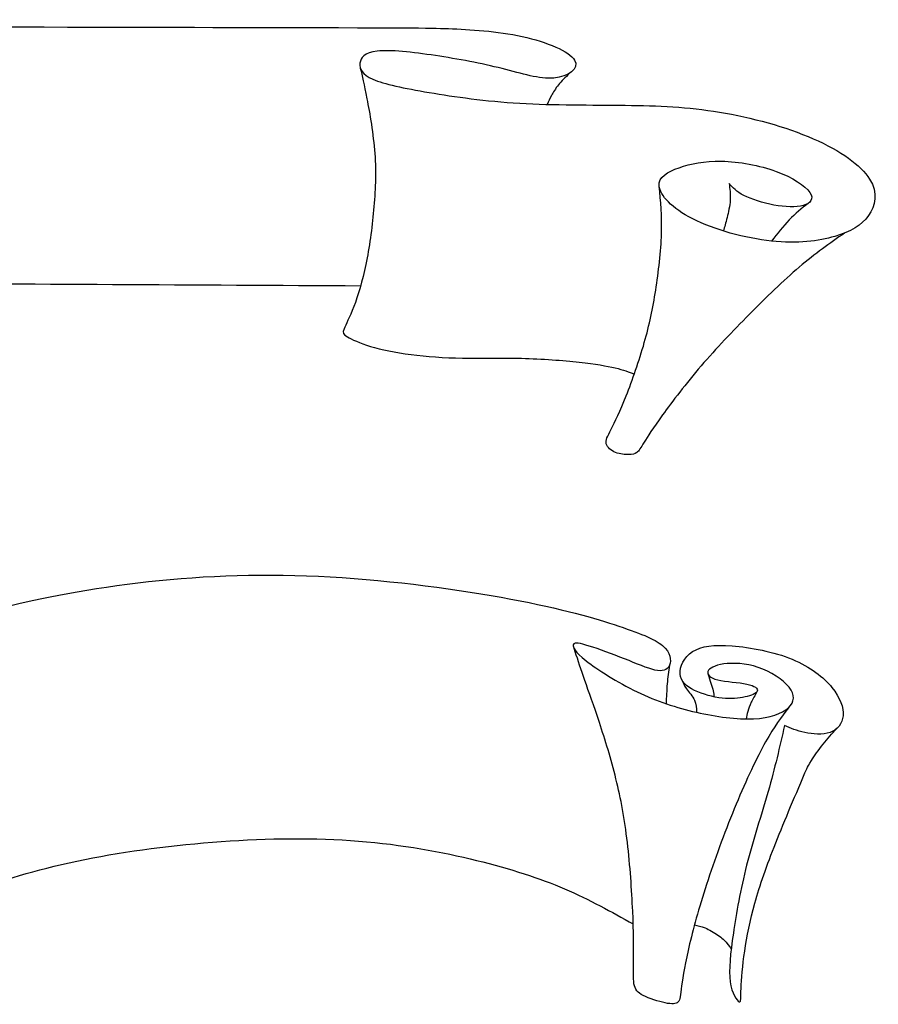
# Model space of a CAD drawing. Units: millimetres. Extents: x -225 to 225, y -189 to 179.
# Drawn here: x -141 to -67, y 91 to 177 of the extents above; entities that cross this region are included whole.
import ezdxf

# ---------------------------------------------------------------- set-up
doc = ezdxf.new("R2010")
doc.units = ezdxf.units.MM
doc.header["$MEASUREMENT"] = 0
doc.layers.add('LAYER_1', color=7, linetype='Continuous')

msp = doc.modelspace()

# ---------------------------------------------------------------- linework, layer by layer
at = {"layer": 'LAYER_1', "color": 5}
for points, knots in [([(-216.526, 173.128), (-215.891, 172.67), (-215.256, 172.211), (-214.233, 171.841), (-213.21, 171.47), (-211.799, 171.188), (-210.582, 171.17), (-209.365, 171.153), (-208.342, 171.4), (-207.636, 171.682), (-206.931, 171.964), (-206.542, 172.282), (-206.542, 172.846), (-206.542, 173.41), (-206.931, 174.222), (-208.13, 174.98), (-209.329, 175.739), (-211.34, 176.444), (-213.563, 176.674), (-215.785, 176.903), (-218.219, 176.656), (-219.966, 176.339), (-221.712, 176.021), (-222.77, 175.633), (-222.982, 174.839), (-223.194, 174.046), (-222.559, 172.846), (-220.742, 171.647), (-218.925, 170.447), (-215.926, 169.248), (-213.087, 168.454), (-210.247, 167.66), (-207.566, 167.272), (-204.867, 167.219), (-202.168, 167.166), (-199.452, 167.449), (-197.406, 167.872), (-195.359, 168.295), (-193.984, 168.86), (-193.366, 169.354), (-192.749, 169.847), (-192.89, 170.271), (-193.278, 170.818), (-193.666, 171.364), (-194.301, 172.035), (-195.5, 172.529), (-196.7, 173.022), (-198.464, 173.34), (-199.857, 173.693), (-201.251, 174.045), (-202.274, 174.434), (-202.556, 174.892), (-202.838, 175.351), (-202.38, 175.88), (-201.798, 176.145), (-201.216, 176.409), (-200.51, 176.409), (-184.917, 176.374), (-169.324, 176.339), (-138.844, 176.268), (-122.969, 176.233), (-107.094, 176.197), (-105.824, 176.197), (-103.99, 176.127), (-102.155, 176.056), (-99.756, 175.915), (-97.587, 175.439), (-95.417, 174.963), (-93.477, 174.151), (-93.018, 173.393), (-92.56, 172.634), (-93.583, 171.929), (-94.835, 171.823), (-96.087, 171.717), (-97.569, 172.211), (-99.333, 172.652), (-101.097, 173.093), (-103.143, 173.481), (-105.136, 173.781), (-107.129, 174.081), (-109.07, 174.293), (-110.199, 174.169), (-111.328, 174.046), (-111.645, 173.587), (-111.698, 173.111), (-111.751, 172.634), (-111.539, 172.14), (-110.569, 171.717), (-109.599, 171.294), (-107.87, 170.941), (-105.666, 170.571), (-103.461, 170.2), (-100.779, 169.812), (-97.799, 169.636), (-94.818, 169.459), (-91.537, 169.495), (-88.626, 169.459), (-85.716, 169.424), (-83.176, 169.318), (-80.407, 168.86), (-77.637, 168.401), (-74.639, 167.59), (-72.257, 166.549), (-69.876, 165.508), (-68.112, 164.238), (-67.354, 163.039), (-66.595, 161.839), (-66.842, 160.71), (-67.442, 159.864), (-68.042, 159.017), (-68.994, 158.453), (-70.388, 158.047), (-71.781, 157.641), (-73.616, 157.394), (-75.891, 157.641), (-78.166, 157.888), (-80.883, 158.629), (-82.735, 159.564), (-84.587, 160.499), (-85.575, 161.628), (-85.663, 162.421), (-85.751, 163.215), (-84.94, 163.674), (-83.934, 164.027), (-82.929, 164.379), (-81.729, 164.626), (-80.23, 164.591), (-78.731, 164.556), (-76.932, 164.238), (-75.485, 163.709), (-74.039, 163.18), (-72.945, 162.439), (-72.557, 161.875), (-72.169, 161.31), (-72.487, 160.922), (-73.122, 160.746), (-73.757, 160.569), (-74.709, 160.605), (-75.679, 160.781), (-76.649, 160.957), (-77.637, 161.275), (-78.29, 161.61), (-78.943, 161.945), (-79.26, 162.298), (-79.578, 162.651)], [0, 0, 0, 0, 0.020408, 0.020408, 0.020408, 0.040816, 0.040816, 0.040816, 0.061224, 0.061224, 0.061224, 0.081633, 0.081633, 0.081633, 0.102041, 0.102041, 0.102041, 0.122449, 0.122449, 0.122449, 0.142857, 0.142857, 0.142857, 0.163265, 0.163265, 0.163265, 0.183673, 0.183673, 0.183673, 0.204082, 0.204082, 0.204082, 0.22449, 0.22449, 0.22449, 0.244898, 0.244898, 0.244898, 0.265306, 0.265306, 0.265306, 0.285714, 0.285714, 0.285714, 0.306122, 0.306122, 0.306122, 0.326531, 0.326531, 0.326531, 0.346939, 0.346939, 0.346939, 0.367347, 0.367347, 0.367347, 0.387755, 0.387755, 0.387755, 0.408163, 0.408163, 0.408163, 0.428571, 0.428571, 0.428571, 0.44898, 0.44898, 0.44898, 0.469388, 0.469388, 0.469388, 0.489796, 0.489796, 0.489796, 0.510204, 0.510204, 0.510204, 0.530612, 0.530612, 0.530612, 0.55102, 0.55102, 0.55102, 0.571429, 0.571429, 0.571429, 0.591837, 0.591837, 0.591837, 0.612245, 0.612245, 0.612245, 0.632653, 0.632653, 0.632653, 0.653061, 0.653061, 0.653061, 0.673469, 0.673469, 0.673469, 0.693878, 0.693878, 0.693878, 0.714286, 0.714286, 0.714286, 0.734694, 0.734694, 0.734694, 0.755102, 0.755102, 0.755102, 0.77551, 0.77551, 0.77551, 0.795918, 0.795918, 0.795918, 0.816327, 0.816327, 0.816327, 0.836735, 0.836735, 0.836735, 0.857143, 0.857143, 0.857143, 0.877551, 0.877551, 0.877551, 0.897959, 0.897959, 0.897959, 0.918367, 0.918367, 0.918367, 0.938776, 0.938776, 0.938776, 0.959184, 0.959184, 0.959184, 1, 1, 1, 1]), ([(-111.667, 172.699), (-111.501, 171.995), (-111.335, 171.292), (-111.093, 170.032), (-110.851, 168.771), (-110.534, 166.955), (-110.41, 165.253), (-110.287, 163.55), (-110.357, 161.963), (-110.507, 160.345), (-110.657, 158.726), (-110.886, 157.077), (-111.191, 155.617), (-111.495, 154.158), (-111.874, 152.888), (-112.236, 151.939), (-112.597, 150.991), (-112.941, 150.365), (-113.082, 149.999), (-113.223, 149.633), (-113.162, 149.527), (-112.791, 149.311), (-112.421, 149.095), (-111.742, 148.769), (-110.789, 148.482), (-109.837, 148.196), (-108.611, 147.949), (-107.253, 147.772), (-105.894, 147.596), (-104.404, 147.49), (-102.786, 147.464), (-101.167, 147.437), (-99.421, 147.49), (-97.635, 147.446), (-95.849, 147.402), (-94.023, 147.261), (-92.617, 147.106), (-91.21, 146.952), (-90.222, 146.784), (-89.493, 146.611), (-88.765, 146.437), (-88.295, 146.256), (-87.825, 146.076)], [0, 0, 0, 0, 0.066667, 0.066667, 0.066667, 0.133333, 0.133333, 0.133333, 0.2, 0.2, 0.2, 0.266667, 0.266667, 0.266667, 0.333333, 0.333333, 0.333333, 0.4, 0.4, 0.4, 0.466667, 0.466667, 0.466667, 0.533333, 0.533333, 0.533333, 0.6, 0.6, 0.6, 0.666667, 0.666667, 0.666667, 0.733333, 0.733333, 0.733333, 0.8, 0.8, 0.8, 0.866667, 0.866667, 0.866667, 1, 1, 1, 1]), ([(-93.484, 172.225), (-93.823, 171.891), (-94.162, 171.557), (-94.428, 171.232), (-94.694, 170.906), (-94.888, 170.588), (-95.038, 170.307), (-95.188, 170.026), (-95.293, 169.781), (-95.399, 169.535)], [0, 0, 0, 0, 0.25, 0.25, 0.25, 0.5, 0.5, 0.5, 1, 1, 1, 1]), ([(-69.538, 158.336), (-70.812, 157.446), (-72.086, 156.556), (-73.472, 155.379), (-74.859, 154.202), (-76.358, 152.738), (-77.818, 151.265), (-79.277, 149.792), (-80.697, 148.31), (-82.011, 146.78), (-83.325, 145.25), (-84.534, 143.671), (-85.371, 142.516), (-86.209, 141.36), (-86.677, 140.628), (-86.981, 140.135), (-87.285, 139.641), (-87.426, 139.385), (-87.603, 139.244), (-87.779, 139.103), (-87.991, 139.076), (-88.313, 139.072), (-88.635, 139.067), (-89.067, 139.085), (-89.455, 139.244), (-89.843, 139.402), (-90.187, 139.702), (-90.266, 140.011), (-90.346, 140.32), (-90.16, 140.637), (-89.839, 141.268), (-89.517, 141.898), (-89.058, 142.842), (-88.529, 144.178), (-88, 145.514), (-87.4, 147.243), (-86.955, 148.808), (-86.509, 150.374), (-86.218, 151.776), (-85.967, 153.368), (-85.715, 154.96), (-85.504, 156.742), (-85.46, 158.282), (-85.416, 159.823), (-85.539, 161.122), (-85.663, 162.421)], [0, 0, 0, 0, 0.0625, 0.0625, 0.0625, 0.125, 0.125, 0.125, 0.1875, 0.1875, 0.1875, 0.25, 0.25, 0.25, 0.3125, 0.3125, 0.3125, 0.375, 0.375, 0.375, 0.4375, 0.4375, 0.4375, 0.5, 0.5, 0.5, 0.5625, 0.5625, 0.5625, 0.625, 0.625, 0.625, 0.6875, 0.6875, 0.6875, 0.75, 0.75, 0.75, 0.8125, 0.8125, 0.8125, 0.875, 0.875, 0.875, 1, 1, 1, 1]), ([(-79.578, 162.651), (-79.516, 162.183), (-79.454, 161.716), (-79.484, 161.204), (-79.515, 160.693), (-79.639, 160.137), (-79.753, 159.683), (-79.867, 159.228), (-79.973, 158.875), (-80.078, 158.522)], [0, 0, 0, 0, 0.25, 0.25, 0.25, 0.5, 0.5, 0.5, 1, 1, 1, 1]), ([(-72.712, 160.917), (-73.263, 160.472), (-73.814, 160.026), (-74.344, 159.481), (-74.873, 158.935), (-75.382, 158.288), (-75.891, 157.641)], [0, 0, 0, 0, 0.333333, 0.333333, 0.333333, 1, 1, 1, 1]), ([(-155.398, 122.798), (-156.386, 122.745), (-157.374, 122.692), (-158.274, 122.666), (-159.173, 122.639), (-159.985, 122.639), (-160.47, 122.789), (-160.955, 122.939), (-161.114, 123.239), (-160.681, 123.706), (-160.249, 124.174), (-159.226, 124.809), (-157.868, 125.188), (-156.51, 125.567), (-154.816, 125.691), (-153.317, 125.638), (-151.818, 125.585), (-150.512, 125.355), (-149.719, 125.012), (-148.925, 124.668), (-148.643, 124.209), (-148.722, 123.803), (-148.801, 123.398), (-149.242, 123.045), (-150.018, 122.701), (-150.795, 122.357), (-151.906, 122.022), (-153.273, 121.801), (-154.64, 121.581), (-156.263, 121.475), (-157.453, 121.246), (-158.644, 121.016), (-159.403, 120.663), (-159.87, 120.258), (-160.337, 119.852), (-160.514, 119.393), (-160.205, 119.005), (-159.896, 118.617), (-159.103, 118.3), (-158.115, 118.3), (-157.127, 118.3), (-155.945, 118.617), (-154.843, 118.917), (-153.74, 119.217), (-152.717, 119.499), (-152.188, 119.491), (-151.659, 119.482), (-151.624, 119.182), (-152.082, 118.882), (-152.541, 118.582), (-153.493, 118.282), (-153.961, 117.894), (-154.428, 117.506), (-154.411, 117.03), (-154.128, 116.818), (-153.846, 116.607), (-153.299, 116.659), (-151.985, 117.277), (-150.671, 117.894), (-148.59, 119.076), (-147.382, 120.055), (-146.173, 121.034), (-145.838, 121.81), (-145.864, 122.269), (-145.891, 122.727), (-146.279, 122.868), (-146.658, 122.974), (-147.038, 123.08), (-147.408, 123.151), (-147.584, 123.318), (-147.761, 123.486), (-147.743, 123.75), (-147.055, 124.182), (-146.367, 124.615), (-145.009, 125.214), (-141.966, 125.964), (-138.924, 126.714), (-134.196, 127.613), (-129.16, 128.116), (-124.125, 128.619), (-118.78, 128.725), (-113.25, 128.363), (-107.72, 128.001), (-102.005, 127.172), (-97.763, 126.343), (-93.521, 125.514), (-90.752, 124.685), (-88.794, 124.015), (-86.836, 123.345), (-85.689, 122.833), (-85.134, 122.233), (-84.578, 121.634), (-84.613, 120.946), (-84.86, 120.584), (-85.107, 120.223), (-85.566, 120.187), (-86.289, 120.39), (-87.012, 120.593), (-88, 121.034), (-89.076, 121.457), (-90.152, 121.881), (-91.316, 122.286), (-92.048, 122.498), (-92.78, 122.71), (-93.08, 122.727), (-93.133, 122.524), (-93.186, 122.322), (-92.992, 121.898), (-92.022, 121.131), (-91.051, 120.364), (-89.305, 119.252), (-87.585, 118.423), (-85.866, 117.594), (-84.172, 117.047), (-82.426, 116.651), (-80.68, 116.254), (-78.88, 116.007), (-77.452, 116.077), (-76.023, 116.148), (-74.965, 116.536), (-74.418, 117.039), (-73.871, 117.541), (-73.836, 118.159), (-74.356, 118.82), (-74.876, 119.482), (-75.952, 120.187), (-77.046, 120.558), (-78.14, 120.928), (-79.251, 120.963), (-80.045, 120.849), (-80.838, 120.734), (-81.315, 120.469), (-81.421, 120.196), (-81.526, 119.923), (-81.262, 119.64), (-80.565, 119.473), (-79.868, 119.305), (-78.739, 119.252), (-78.034, 119.102), (-77.328, 118.953), (-77.046, 118.706), (-77.125, 118.494), (-77.205, 118.282), (-77.646, 118.106), (-78.193, 117.982), (-78.739, 117.859), (-79.392, 117.788), (-80.177, 117.876), (-80.962, 117.965), (-81.879, 118.212), (-82.585, 118.556), (-83.29, 118.9), (-83.784, 119.341), (-83.837, 119.976), (-83.89, 120.611), (-83.502, 121.44), (-82.752, 121.925), (-82.003, 122.41), (-80.891, 122.551), (-79.313, 122.427), (-77.734, 122.304), (-75.688, 121.916), (-74.092, 121.263), (-72.495, 120.611), (-71.349, 119.693), (-70.626, 118.803), (-69.902, 117.912), (-69.602, 117.047), (-69.664, 116.351), (-69.726, 115.654), (-70.149, 115.125), (-70.793, 114.895), (-71.437, 114.666), (-72.301, 114.737), (-72.998, 114.887), (-73.695, 115.037), (-74.224, 115.266), (-74.753, 115.495)], [0, 0, 0, 0, 0.0142857, 0.0142857, 0.0142857, 0.0285714, 0.0285714, 0.0285714, 0.0428571, 0.0428571, 0.0428571, 0.0571429, 0.0571429, 0.0571429, 0.0714286, 0.0714286, 0.0714286, 0.0857143, 0.0857143, 0.0857143, 0.1, 0.1, 0.1, 0.1142857, 0.1142857, 0.1142857, 0.1285714, 0.1285714, 0.1285714, 0.1428571, 0.1428571, 0.1428571, 0.1571429, 0.1571429, 0.1571429, 0.1714286, 0.1714286, 0.1714286, 0.1857143, 0.1857143, 0.1857143, 0.2, 0.2, 0.2, 0.2142857, 0.2142857, 0.2142857, 0.2285714, 0.2285714, 0.2285714, 0.2428571, 0.2428571, 0.2428571, 0.2571429, 0.2571429, 0.2571429, 0.2714286, 0.2714286, 0.2714286, 0.2857143, 0.2857143, 0.2857143, 0.3, 0.3, 0.3, 0.3142857, 0.3142857, 0.3142857, 0.3285714, 0.3285714, 0.3285714, 0.3428571, 0.3428571, 0.3428571, 0.3571429, 0.3571429, 0.3571429, 0.3714286, 0.3714286, 0.3714286, 0.3857143, 0.3857143, 0.3857143, 0.4, 0.4, 0.4, 0.4142857, 0.4142857, 0.4142857, 0.4285714, 0.4285714, 0.4285714, 0.4428571, 0.4428571, 0.4428571, 0.4571429, 0.4571429, 0.4571429, 0.4714286, 0.4714286, 0.4714286, 0.4857143, 0.4857143, 0.4857143, 0.5, 0.5, 0.5, 0.5142857, 0.5142857, 0.5142857, 0.5285714, 0.5285714, 0.5285714, 0.5428571, 0.5428571, 0.5428571, 0.5571429, 0.5571429, 0.5571429, 0.5714286, 0.5714286, 0.5714286, 0.5857143, 0.5857143, 0.5857143, 0.6, 0.6, 0.6, 0.6142857, 0.6142857, 0.6142857, 0.6285714, 0.6285714, 0.6285714, 0.6428571, 0.6428571, 0.6428571, 0.6571429, 0.6571429, 0.6571429, 0.6714286, 0.6714286, 0.6714286, 0.6857143, 0.6857143, 0.6857143, 0.7, 0.7, 0.7, 0.7142857, 0.7142857, 0.7142857, 0.7285714, 0.7285714, 0.7285714, 0.7428571, 0.7428571, 0.7428571, 0.7571429, 0.7571429, 0.7571429, 0.7714286, 0.7714286, 0.7714286, 0.7857143, 0.7857143, 0.7857143, 0.8, 0.8, 0.8, 0.8142857, 0.8142857, 0.8142857, 0.8285714, 0.8285714, 0.8285714, 0.8428571, 0.8428571, 0.8428571, 0.8428571]), ([(-74.418, 117.039), (-75.032, 116.233), (-75.647, 115.428), (-76.408, 114.064), (-77.169, 112.699), (-78.078, 110.777), (-78.964, 108.647), (-79.85, 106.517), (-80.715, 104.18), (-81.411, 102.068), (-82.108, 99.955), (-82.637, 98.068), (-83.012, 96.494), (-83.387, 94.919), (-83.608, 93.658), (-83.718, 92.838), (-83.828, 92.018), (-83.828, 91.638), (-84.009, 91.444), (-84.19, 91.25), (-84.551, 91.242), (-85.138, 91.365), (-85.724, 91.488), (-86.536, 91.744), (-87.047, 92.004), (-87.559, 92.265), (-87.77, 92.529), (-87.854, 93.028), (-87.938, 93.526), (-87.894, 94.258), (-87.885, 95.418), (-87.876, 96.577), (-87.903, 98.165), (-88, 100.048), (-88.097, 101.931), (-88.264, 104.109), (-88.524, 106.072), (-88.784, 108.034), (-89.137, 109.78), (-89.583, 111.491), (-90.028, 113.202), (-90.566, 114.878), (-91.042, 116.285), (-91.519, 117.691), (-91.933, 118.829), (-92.258, 119.767), (-92.583, 120.706), (-92.818, 121.445), (-93.054, 122.185)], [0, 0, 0, 0, 0.058824, 0.058824, 0.058824, 0.117647, 0.117647, 0.117647, 0.176471, 0.176471, 0.176471, 0.235294, 0.235294, 0.235294, 0.294118, 0.294118, 0.294118, 0.352941, 0.352941, 0.352941, 0.411765, 0.411765, 0.411765, 0.470588, 0.470588, 0.470588, 0.529412, 0.529412, 0.529412, 0.588235, 0.588235, 0.588235, 0.647059, 0.647059, 0.647059, 0.705882, 0.705882, 0.705882, 0.764706, 0.764706, 0.764706, 0.823529, 0.823529, 0.823529, 0.882353, 0.882353, 0.882353, 1, 1, 1, 1]), ([(-84.775, 120.743), (-84.847, 120.211), (-84.92, 119.678), (-84.967, 119.12), (-85.014, 118.561), (-85.035, 117.975), (-85.057, 117.389)], [0, 0, 0, 0, 0.333333, 0.333333, 0.333333, 1, 1, 1, 1]), ([(-81.41, 119.942), (-81.332, 119.684), (-81.254, 119.425), (-81.173, 119.179), (-81.092, 118.933), (-81.008, 118.699), (-80.962, 118.504), (-80.915, 118.308), (-80.906, 118.151), (-80.897, 117.994)], [0, 0, 0, 0, 0.25, 0.25, 0.25, 0.5, 0.5, 0.5, 1, 1, 1, 1]), ([(-83.679, 119.458), (-83.585, 119.219), (-83.492, 118.981), (-83.282, 118.688), (-83.072, 118.395), (-82.746, 118.046), (-82.584, 117.698), (-82.422, 117.349), (-82.424, 117), (-82.426, 116.651)], [0, 0, 0, 0, 0.25, 0.25, 0.25, 0.5, 0.5, 0.5, 1, 1, 1, 1]), ([(-77.156, 118.436), (-77.332, 118.12), (-77.508, 117.803), (-77.648, 117.515), (-77.789, 117.226), (-77.895, 116.966), (-77.961, 116.729), (-78.027, 116.492), (-78.054, 116.279), (-78.08, 116.066)], [0, 0, 0, 0, 0.25, 0.25, 0.25, 0.5, 0.5, 0.5, 1, 1, 1, 1]), ([(-74.753, 115.495), (-75.176, 113.643), (-75.6, 111.791), (-76.182, 109.754), (-76.764, 107.716), (-77.505, 105.494), (-78.051, 103.36), (-78.598, 101.225), (-78.951, 99.179), (-79.207, 97.433), (-79.463, 95.687), (-79.621, 94.24), (-79.48, 93.208), (-79.339, 92.177), (-78.898, 91.559), (-78.704, 91.471), (-78.51, 91.383), (-78.563, 91.824), (-78.537, 92.626), (-78.51, 93.429), (-78.404, 94.593), (-78.219, 95.863), (-78.034, 97.133), (-77.769, 98.509), (-77.337, 100.052), (-76.905, 101.596), (-76.305, 103.307), (-75.52, 105.291), (-74.735, 107.275), (-73.765, 109.533), (-72.795, 111.791)], [0.8428571, 0.8428571, 0.8428571, 0.8428571, 0.8571429, 0.8571429, 0.8571429, 0.8714286, 0.8714286, 0.8714286, 0.8857143, 0.8857143, 0.8857143, 0.9, 0.9, 0.9, 0.9142857, 0.9142857, 0.9142857, 0.9285714, 0.9285714, 0.9285714, 0.9428571, 0.9428571, 0.9428571, 0.9571429, 0.9571429, 0.9571429, 0.9714286, 0.9714286, 0.9714286, 1, 1, 1, 1]), ([(-72.822, 111.729), (-72.736, 111.906), (-72.649, 112.083), (-72.415, 112.452), (-72.18, 112.821), (-71.796, 113.381), (-71.408, 113.873), (-71.02, 114.365), (-70.627, 114.79), (-70.234, 115.214)], [0, 0, 0, 0, 0.25, 0.25, 0.25, 0.5, 0.5, 0.5, 1, 1, 1, 1]), ([(-149.887, 98.825), (-148.514, 99.615), (-147.142, 100.405), (-144.841, 101.277), (-142.541, 102.148), (-139.313, 103.101), (-135.644, 103.841), (-131.975, 104.582), (-127.865, 105.112), (-123.773, 105.403), (-119.681, 105.694), (-115.606, 105.747), (-111.823, 105.447), (-108.039, 105.147), (-104.547, 104.494), (-101.557, 103.762), (-98.567, 103.03), (-96.08, 102.219), (-93.892, 101.284), (-91.703, 100.349), (-89.813, 99.29), (-87.924, 98.231)], [0, 0, 0, 0, 0.125, 0.125, 0.125, 0.25, 0.25, 0.25, 0.375, 0.375, 0.375, 0.5, 0.5, 0.5, 0.625, 0.625, 0.625, 0.75, 0.75, 0.75, 1, 1, 1, 1]), ([(-82.592, 98.145), (-82.303, 98.086), (-82.015, 98.027), (-81.661, 97.883), (-81.307, 97.738), (-80.888, 97.509), (-80.549, 97.267), (-80.209, 97.024), (-79.949, 96.768), (-79.77, 96.559), (-79.591, 96.35), (-79.494, 96.188), (-79.396, 96.026)], [0, 0, 0, 0, 0.2, 0.2, 0.2, 0.4, 0.4, 0.4, 0.6, 0.6, 0.6, 1, 1, 1, 1])]:
    msp.add_open_spline(points, degree=3, knots=knots, dxfattribs=at)
msp.add_open_spline([(-197.943, 154.237), (-169.177, 154.077), (-140.41, 153.918), (-111.643, 153.758)], degree=3, dxfattribs=at)

doc.saveas('drawing.dxf')
